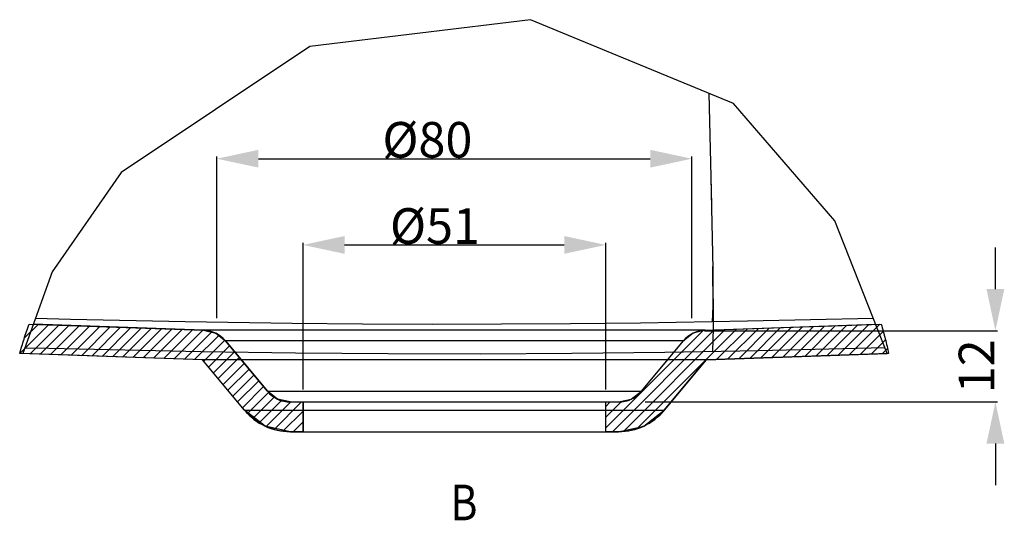
# Model space of a CAD drawing. Units: inches. Extents: x -5825 to -2489, y 4334 to 6541.
# Drawn here: x -3562 to -2733, y 5132 to 5554 of the extents above; entities that cross this region are included whole.
import ezdxf

# ---------------------------------------------------------------- set-up
doc = ezdxf.new("R2010")
doc.units = ezdxf.units.IN
doc.header["$MEASUREMENT"] = 0
doc.styles.get("Standard").update_dxf_attribs({"font": 'arial.ttf'})

# ---------------------------------------------------------------- blocks, each defined once
blk = doc.blocks.new('_FILLED')
at = {"color": 0, "linetype": 'ByBlock'}
blk.add_solid([(0, 0), (-1, 0.214), (-1, -0.214)], dxfattribs=at)

msp = doc.modelspace()

# ---------------------------------------------------------------- linework, layer by layer
at = {"color": 0, "linetype": 'Continuous'}
for p, q in [((-3132.35, 5553.76), (-3318.22, 5531.25)), ((-2961.19, 5483.17), (-3132.35, 5553.76)), ((-3318.22, 5531.25), (-3477.13, 5425.16)), ((-2982.04, 5491.76), (-2979.79, 5398.01)), ((-2875.91, 5384.42), (-2961.19, 5483.17)), ((-3396.34, 5302.69), (-3396.34, 5438.58)), ((-3361.34, 5436.78), (-3031.34, 5436.78)), ((-2996.34, 5302.69), (-2996.34, 5438.58)), ((-3477.13, 5425.16), (-3535.24, 5341.72)), ((-2980.27, 5420.88), (-2978.72, 5344.19)), ((-2831.74, 5272.8), (-2875.91, 5384.42)), ((-3323.84, 5242.69), (-3323.84, 5366.03)), ((-3068.84, 5242.69), (-3068.84, 5366.03)), ((-3288.84, 5364.23), (-3103.84, 5364.23)), ((-2740.67, 5327.07), (-2740.67, 5362.07)), ((-3535.24, 5341.72), (-3559.74, 5272.76)), ((-2978.93, 5346.08), (-2978.78, 5312.61)), ((-2978.72, 5344.19), (-2978.26, 5294.24)), ((-2978.78, 5312.61), (-2979.36, 5299.44)), ((-3519.55, 5301.54), (-3549.27, 5302.24)), ((-3423.05, 5299.55), (-3519.55, 5301.54)), ((-3332.83, 5298.19), (-3423.05, 5299.55)), ((-2949.51, 5299.99), (-3039.66, 5298.49)), ((-2843.43, 5302.34), (-2949.51, 5299.99)), ((-3562.43, 5272.85), (-3538.26, 5297.02)), ((-3558.59, 5285.66), (-3546.93, 5297.32)), ((-3554.55, 5297.59), (-3407.51, 5292.46)), ((-3553.77, 5272.55), (-3529.59, 5296.72)), ((-3407.51, 5292.46), (-3550.96, 5297.47)), ((-3545.1, 5272.25), (-3520.93, 5296.42)), ((-3536.43, 5271.94), (-3512.26, 5296.11)), ((-3527.76, 5271.64), (-3503.59, 5295.81)), ((-3519.1, 5271.34), (-3494.92, 5295.51)), ((-3510.43, 5271.03), (-3486.26, 5295.21)), ((-3501.76, 5270.73), (-3477.59, 5294.9)), ((-3493.09, 5270.43), (-3468.92, 5294.6)), ((-3484.43, 5270.13), (-3460.26, 5294.3)), ((-3475.76, 5269.82), (-3451.59, 5293.99)), ((-3467.09, 5269.52), (-3442.92, 5293.69)), ((-3458.42, 5269.22), (-3434.25, 5293.39)), ((-3449.76, 5268.92), (-3425.59, 5293.09)), ((-3441.09, 5268.61), (-3416.92, 5292.78)), ((-3432.42, 5268.31), (-3408.25, 5292.48)), ((-3423.76, 5268.01), (-3400.55, 5291.21)), ((-3407.51, 5292.46), (-3397.39, 5289.92)), ((-2985.16, 5292.46), (-3407.51, 5292.46)), ((-3273.83, 5297.63), (-3332.83, 5298.19)), ((-3215.18, 5297.38), (-3273.83, 5297.63)), ((-3156.79, 5297.45), (-3215.18, 5297.38)), ((-3098.46, 5297.82), (-3156.79, 5297.45)), ((-3039.66, 5298.49), (-3098.46, 5297.82)), ((-3068.84, 5210.31), (-2986.8, 5292.34)), ((-3063.11, 5207.07), (-2977.45, 5292.73)), ((-3053.96, 5207.24), (-2968.15, 5293.05)), ((-3042.78, 5209.46), (-2958.86, 5293.37)), ((-2985.16, 5292.46), (-2995.29, 5289.92)), ((-2985.71, 5292.07), (-2738.87, 5292.07)), ((-2985.16, 5292.46), (-2836.93, 5297.63)), ((-2985.16, 5292.46), (-2841.51, 5297.47)), ((-2978.26, 5294.24), (-2978.9, 5274.47)), ((-2975.48, 5267.78), (-2949.56, 5293.7)), ((-2966.19, 5268.1), (-2940.27, 5294.02)), ((-2956.89, 5268.43), (-2930.97, 5294.35)), ((-2947.6, 5268.75), (-2921.68, 5294.67)), ((-2938.3, 5269.08), (-2912.38, 5295)), ((-2929.01, 5269.4), (-2903.09, 5295.32)), ((-2919.71, 5269.73), (-2893.79, 5295.65)), ((-2910.42, 5270.05), (-2884.5, 5295.97)), ((-2901.13, 5270.38), (-2875.21, 5296.3)), ((-2891.83, 5270.7), (-2865.91, 5296.62)), ((-2882.54, 5271.02), (-2856.62, 5296.94)), ((-2873.24, 5271.35), (-2847.32, 5297.27)), ((-2863.95, 5271.67), (-2838.03, 5297.59)), ((-2854.65, 5272), (-2835.14, 5291.51)), ((-3415.09, 5267.71), (-3394.52, 5288.27)), ((-3407.46, 5266.36), (-3389.72, 5284.1)), ((-3397.39, 5289.92), (-3389.18, 5283.48)), ((-3389.18, 5283.48), (-3353.83, 5241.06)), ((-3353.83, 5241.06), (-3389.18, 5283.48)), ((-3003.49, 5283.48), (-3389.18, 5283.48)), ((-3038.84, 5241.06), (-3003.49, 5283.48)), ((-3038.84, 5241.06), (-3003.49, 5283.48)), ((-2995.29, 5289.92), (-3003.49, 5283.48)), ((-2845.36, 5272.32), (-2833.26, 5284.42)), ((-3537.94, 5276.96), (-3558.07, 5277.45)), ((-3409.65, 5274.31), (-3537.94, 5276.96)), ((-3330.21, 5273.15), (-3409.65, 5274.31)), ((-3403.38, 5261.47), (-3385.63, 5279.22)), ((-3399.31, 5256.58), (-3381.55, 5274.33)), ((-2940.32, 5275.18), (-3019.2, 5273.78)), ((-2833.64, 5277.59), (-2940.32, 5275.18)), ((-2836.06, 5272.65), (-2831.55, 5277.16)), ((-3408.38, 5267.47), (-3562.46, 5272.85)), ((-3408.38, 5267.47), (-3559.74, 5272.76)), ((-3373.04, 5225.06), (-3408.38, 5267.47)), ((-3373.04, 5225.06), (-3408.38, 5267.47)), ((-2984.29, 5267.47), (-3408.38, 5267.47)), ((-3395.23, 5251.68), (-3377.48, 5269.44)), ((-3252.12, 5272.5), (-3330.21, 5273.15)), ((-3174.63, 5272.39), (-3252.12, 5272.5)), ((-3097.36, 5272.83), (-3174.63, 5272.39)), ((-3019.2, 5273.78), (-3097.36, 5272.83)), ((-2984.29, 5267.47), (-3019.63, 5225.06)), ((-3019.63, 5225.06), (-2984.29, 5267.47)), ((-2830.64, 5272.84), (-2984.29, 5267.47)), ((-2984.29, 5267.47), (-2831.74, 5272.8)), ((-3391.15, 5246.79), (-3373.4, 5264.54)), ((-3387.07, 5241.9), (-3369.32, 5259.65)), ((-3383, 5237.01), (-3365.25, 5254.76)), ((-3378.92, 5232.11), (-3361.17, 5249.86)), ((-3374.84, 5227.22), (-3357.09, 5244.97)), ((-3370.67, 5222.42), (-3352.99, 5240.1)), ((-3365.99, 5218.13), (-3348.11, 5236.01)), ((-3360.73, 5214.42), (-3341.98, 5233.17)), ((-3345.23, 5234.43), (-3353.83, 5241.06)), ((-3353.83, 5241.06), (-3038.84, 5241.06)), ((-3334.63, 5232.07), (-3345.23, 5234.43)), ((-3058.05, 5232.07), (-3047.44, 5234.43)), ((-3047.44, 5234.43), (-3038.84, 5241.06)), ((-3355.83, 5211.79), (-3373.04, 5225.06)), ((-3373.04, 5225.06), (-3019.63, 5225.06)), ((-3354.84, 5211.34), (-3334.12, 5232.07)), ((-3348.25, 5208.96), (-3325.15, 5232.07)), ((-3334.63, 5232.07), (-3323.84, 5232.07)), ((-3334.63, 5232.07), (-3058.05, 5232.07)), ((-3323.84, 5232.07), (-3323.84, 5207.07)), ((-3323.84, 5207.07), (-3323.84, 5232.07)), ((-3068.84, 5219.28), (-3055.95, 5232.16)), ((-3068.84, 5207.07), (-3068.84, 5232.07)), ((-3068.84, 5232.07), (-3058.05, 5232.07)), ((-3068.84, 5228.25), (-3065.02, 5232.07)), ((-3068.84, 5207.07), (-3068.84, 5232.07)), ((-3036.84, 5211.79), (-3019.63, 5225.06)), ((-3035.71, 5232.07), (-2738.87, 5232.07)), ((-3340.79, 5207.45), (-3323.84, 5224.41)), ((-3334.63, 5207.07), (-3355.83, 5211.79)), ((-3332.21, 5207.07), (-3323.84, 5215.44)), ((-3058.05, 5207.07), (-3036.84, 5211.79)), ((-3323.84, 5207.07), (-3334.63, 5207.07)), ((-3334.63, 5207.07), (-3058.05, 5207.07)), ((-3058.05, 5207.07), (-3068.84, 5207.07)), ((-2740.67, 5197.07), (-2740.67, 5162.07))]:
    msp.add_line(p, q, dxfattribs=at)
for centre, radius, start, end in [((-3408.38, 5267.47), 25, 39.80557, 88), ((-2984.29, 5267.47), 25, 92, 140.19443), ((-3334.63, 5257.07), 25, 219.80557, 270), ((-3058.05, 5257.07), 25, 270, 320.19443), ((-3334.63, 5257.07), 50, 219.80557, 270), ((-3058.05, 5257.07), 50, 270, 320.19443)]:
    msp.add_arc(centre, radius, start, end, dxfattribs=at)
for points, start_tangent, end_tangent in [([(-3562.46, 5272.85), (-3558.81, 5284.99), (-3554.55, 5297.59)], (0.270547, 0.962707), (0.334586, 0.942365)), ([(-3407.51, 5292.46), (-3400.63, 5291.24), (-3394.36, 5288.17), (-3389.18, 5283.48)], (0.999192, -0.040199), (0.64425, -0.764815)), ([(-3003.49, 5283.48), (-2998.32, 5288.17), (-2992.04, 5291.24), (-2985.16, 5292.46)], (0.64425, 0.764815), (0.999192, 0.040199)), ([(-2836.93, 5297.63), (-2833.43, 5285.1), (-2830.64, 5272.84)], (0.291154, -0.956676), (0.197403, -0.980322)), ([(-3353.83, 5241.06), (-3348.41, 5236.21), (-3341.82, 5233.12), (-3334.63, 5232.07)], (0.644761, -0.764384), (0.999982, -0.005973)), ([(-3058.05, 5232.07), (-3050.85, 5233.12), (-3044.26, 5236.21), (-3038.84, 5241.06)], (0.999982, 0.005973), (0.644761, 0.764384)), ([(-3334.63, 5207.07), (-3349.02, 5209.18), (-3362.2, 5215.35), (-3373.04, 5225.06)], (-0.999982, 0.005973), (-0.644761, 0.764384)), ([(-3019.63, 5225.06), (-3030.48, 5215.35), (-3043.65, 5209.18), (-3058.05, 5207.07)], (-0.644761, -0.764384), (-0.999982, -0.005973))]:
    msp.add_spline(points, degree=3, dxfattribs=dict(at, start_tangent=start_tangent, end_tangent=end_tangent))

# ---------------------------------------------------------------- block references
at = {"color": 0, "linetype": 'Continuous', "xscale": 35, "yscale": 35, "zscale": 35}
for p, rotation in [((-3396.34, 5436.78), 180), ((-3323.84, 5364.23), 180), ((-2740.67, 5292.07), 270), ((-2740.67, 5232.07), 90)]:
    msp.add_blockref('_FILLED', p, dxfattribs=dict(at, rotation=rotation))
for p in [(-2996.34, 5436.78), (-3068.84, 5364.23)]:
    msp.add_blockref('_FILLED', p, dxfattribs=at)

# ---------------------------------------------------------------- texts
at = {"color": 0, "width": 0.85}
msp.add_text('B', height=30, dxfattribs=at).set_placement((-3199.75, 5132.49))
at = {"color": 0, "linetype": 'Continuous', "char_height": 30, "attachment_point": 2}
for s, insert in [('\\A1;%%c80', (-3219.09, 5467.68)), ('\\A1;%%C51', (-3212.71, 5395.13))]:
    msp.add_mtext(s, dxfattribs=dict(at, insert=insert))
at = {"color": 0, "linetype": 'Continuous', "insert": (-2771.57, 5262.07), "char_height": 30, "attachment_point": 2, "rotation": 90}
msp.add_mtext('\\A1;12', dxfattribs=at)

doc.saveas('drawing.dxf')
